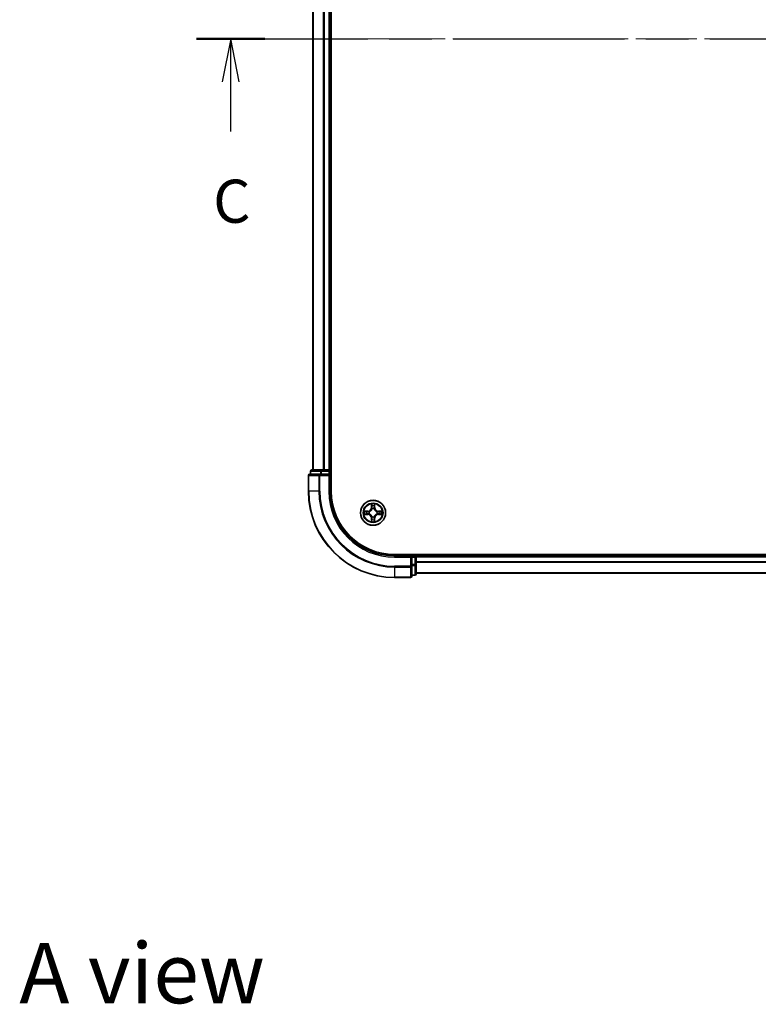
# Model space of a CAD drawing. Units: millimetres. Extents: x 0 to 6511, y 0 to 1124.
# Drawn here: x 1440 to 1611, y 679 to 908 of the extents above; entities that cross this region are included whole.
import ezdxf

# ---------------------------------------------------------------- set-up
doc = ezdxf.new("R2010")
doc.units = ezdxf.units.MM
doc.header["$LTSCALE"] = 2.5
doc.linetypes.add('CHAIN', pattern=[0.3543, 0.2362, -0.0295, 0.0591, -0.0295])
for name, color, linetype, lineweight in [('Centerline (ISO)', 131, 'Continuous', 18), ('Section Line (ISO)', 7, 'CHAIN', 25), ('Symbol (ISO)', 7, 'Continuous', 18), ('Visible (ISO)', 7, 'Continuous', 35), ('Visible Narrow (ISO)', 7, 'Continuous', 25)]:
    doc.layers.add(name, color=color, linetype=linetype, lineweight=lineweight)
doc.styles.add('Note Text (TK)', font='MS PGothic.ttf')

# ---------------------------------------------------------------- blocks, each defined once
blk = doc.blocks.new('2dTransSection38')
at = {"layer": 'Section Line (ISO)', "linetype": 'CHAIN', "ltscale": 16.821508}
blk.add_line((137.889, 233.795), (213.367, 233.795), dxfattribs=at)
at = {"layer": 'Section Line (ISO)', "linetype": 'Continuous', "lineweight": 50}
for p, q in [((137.889, 233.795), (141.849, 233.795)), ((209.407, 233.795), (213.367, 233.795))]:
    blk.add_line(p, q, dxfattribs=at)
at = {"layer": 'Section Line (ISO)', "linetype": 'Continuous'}
for p, q in [((139.869, 233.795), (139.369, 231.295)), ((139.869, 231.295), (139.869, 233.795)), ((140.369, 231.295), (139.869, 233.795)), ((211.387, 233.795), (210.887, 231.295)), ((211.387, 231.295), (211.387, 233.795)), ((211.887, 231.295), (211.387, 233.795)), ((139.869, 228.418), (139.869, 231.295)), ((211.387, 228.418), (211.387, 231.295))]:
    blk.add_line(p, q, dxfattribs=at)
at = {"layer": 'Section Line (ISO)', "char_height": 2.5, "attachment_point": 7, "style": 'Note Text (TK)'}
for insert in [(138.85, 222.345), (210.368, 222.345)]:
    blk.add_mtext('C', dxfattribs=dict(at, insert=insert))

msp = doc.modelspace()

# ---------------------------------------------------------------- linework, layer by layer
at = {"layer": 'Centerline (ISO)', "linetype": 'CHAIN', "ltscale": 23.990969}
msp.add_line((1498.0455, 903.1818), (1766.0455, 903.1818), dxfattribs=at)
at = {"layer": 'Visible (ISO)'}
for p, q in [((1512.3455, 798.1818), (1512.3455, 1008.1818)), ((1508.0455, 1003.1818), (1508.0455, 803.1818)), ((1512.0455, 1003.1818), (1512.0455, 803.1818)), ((1509.686, 802.1818), (1507.3455, 802.1818)), ((1507.5455, 802.8818), (1507.5455, 802.1818)), ((1510.0868, 803.1818), (1507.8455, 803.1818)), ((1510.0868, 802.1818), (1509.686, 802.1818)), ((1510.4624, 803.1818), (1510.0868, 803.1818)), ((1510.0868, 802.1818), (1511.7455, 802.1818)), ((1510.4624, 803.1818), (1510.686, 803.1818)), ((1511.7455, 803.1818), (1510.686, 803.1818)), ((1511.7455, 803.1818), (1512.0455, 803.1818)), ((1511.7455, 801.8818), (1512.0455, 802.1818)), ((1512.0455, 802.1818), (1511.7455, 802.1818)), ((1512.3455, 803.1818), (1512.0455, 803.1818)), ((1512.0455, 802.1818), (1512.0455, 802.8818)), ((1512.0455, 798.1818), (1512.0455, 802.1818)), ((1507.0455, 801.8818), (1507.0455, 798.1818)), ((1737.0455, 783.4818), (1527.0455, 783.4818)), ((1531.0455, 783.1818), (1527.0455, 783.1818)), ((1531.0455, 783.1818), (1530.7455, 782.8818)), ((1531.7455, 783.1818), (1531.0455, 783.1818)), ((1531.0455, 782.8818), (1531.0455, 783.1818)), ((1531.0455, 782.8818), (1531.0455, 781.2232)), ((1532.0455, 783.1818), (1532.0455, 783.4818)), ((1732.0455, 783.1818), (1532.0455, 783.1818)), ((1532.0455, 783.1818), (1532.0455, 782.8818)), ((1532.0455, 781.2232), (1532.0455, 782.8818)), ((1531.0455, 780.8223), (1531.0455, 781.2232)), ((1531.0455, 778.4818), (1531.0455, 780.8223)), ((1532.0455, 778.9818), (1532.0455, 781.2232)), ((1527.0455, 778.1818), (1530.7455, 778.1818)), ((1531.0455, 778.6818), (1531.7455, 778.6818)), ((1732.0455, 779.1818), (1532.0455, 779.1818))]:
    msp.add_line(p, q, dxfattribs=at)
msp.add_circle((1522.0455, 793.1818), 2.9, dxfattribs=at)
for centre, radius, start, end in [((1507.3455, 801.8818), 0.3, 90, 180), ((1507.8455, 802.8818), 0.3, 90, 180), ((1511.7455, 802.8818), 0.3, 0, 90), ((1527.0455, 798.1818), 20, 180, 270), ((1527.0455, 798.1818), 15, 180, 270), ((1527.0455, 798.1818), 14.7, 180, 270), ((1522.0455, 793.1818), 1.2295, 169.186733, 169.187283), ((1522.0455, 793.1818), 1.2295, 190.812717, 190.813267), ((1522.0455, 793.1818), 1.2295, 167.061604, 167.063405), ((1522.0455, 793.1818), 1.2295, 102.936595, 102.938396), ((1522.0455, 793.1818), 1.2295, 100.812717, 100.813267), ((1522.0455, 793.1818), 1.2295, 79.186733, 79.187283), ((1522.0455, 793.1818), 1.2295, 77.061604, 77.063405), ((1522.0455, 793.1818), 1.2295, 12.936595, 12.938396), ((1522.0455, 793.1818), 1.2295, 10.812717, 10.813267), ((1522.0455, 793.1818), 1.2295, 349.186733, 349.187283), ((1522.0455, 793.1818), 1.2295, 192.936595, 192.938396), ((1522.0455, 793.1818), 1.2295, 257.061604, 257.063405), ((1522.0455, 793.1818), 1.2295, 259.186733, 259.187283), ((1522.0455, 793.1818), 1.2295, 280.812717, 280.813267), ((1522.0455, 793.1818), 1.2295, 282.936595, 282.938396), ((1522.0455, 793.1818), 1.2295, 347.061604, 347.063405), ((1531.7455, 782.8818), 0.3, 0, 90), ((1530.7455, 778.4818), 0.3, 270, 0), ((1531.7455, 778.9818), 0.3, 270, 0)]:
    msp.add_arc(centre, radius, start, end, dxfattribs=at)
for points, knots in [([(1520.0279, 793.5712), (1520.0272, 793.5713), (1520.0265, 793.5715), (1520.0248, 793.5718), (1520.0238, 793.5721), (1520.0227, 793.5723)], [-0.000230599076, -0.000230599076, -0.000230599076, -0.000230599076, 0, 0, 0.000338329447, 0.000338329447, 0.000338329447, 0.000338329447]), ([(1520.0227, 793.5723), (1520.0237, 793.5718), (1520.0246, 793.5714), (1520.0262, 793.5707), (1520.0269, 793.5704), (1520.0275, 793.5701)], [-0.000338329447, -0.000338329447, -0.000338329447, -0.000338329447, 0, 0, 0.000241517914, 0.000241517914, 0.000241517914, 0.000241517914]), ([(1521.7449, 794.9405), (1521.7429, 795.0219), (1521.6969, 795.1131), (1521.6559, 795.2027), (1521.6554, 795.2036), (1521.655, 795.2046)], [0, 0, 0, 0, 0.0320559737, 0.0320559737, 0.0323943032, 0.0323943032, 0.0323943032, 0.0323943032]), ([(1521.655, 795.2046), (1521.6552, 795.2035), (1521.6554, 795.2025), (1521.6576, 795.1921), (1521.6596, 795.1827), (1521.6616, 795.1732)], [-0.03239430317, -0.03239430317, -0.03239430317, -0.03239430317, -0.03205597372, -0.03205597372, -0.02897275834, -0.02897275834, -0.02897275834, -0.02897275834]), ([(1522.4359, 795.2046), (1522.4355, 795.2036), (1522.435, 795.2027), (1522.4343, 795.2011), (1522.434, 795.2004), (1522.4337, 795.1997)], [-0.000338329447, -0.000338329447, -0.000338329447, -0.000338329447, 0, 0, 0.000241517914, 0.000241517914, 0.000241517914, 0.000241517914]), ([(1522.4348, 795.1994), (1522.435, 795.2001), (1522.4351, 795.2008), (1522.4355, 795.2025), (1522.4357, 795.2035), (1522.4359, 795.2046)], [-0.000230599076, -0.000230599076, -0.000230599076, -0.000230599076, 0, 0, 0.000338329447, 0.000338329447, 0.000338329447, 0.000338329447]), ([(1523.8042, 793.4824), (1523.8855, 793.4844), (1523.9767, 793.5304), (1524.0663, 793.5714), (1524.0672, 793.5718), (1524.0682, 793.5723)], [0, 0, 0, 0, 0.0320559737, 0.0320559737, 0.0323943032, 0.0323943032, 0.0323943032, 0.0323943032]), ([(1524.0682, 793.5723), (1524.0671, 793.5721), (1524.0661, 793.5718), (1524.0557, 793.5697), (1524.0463, 793.5677), (1524.0369, 793.5657)], [-0.03239430317, -0.03239430317, -0.03239430317, -0.03239430317, -0.03205597372, -0.03205597372, -0.02897275834, -0.02897275834, -0.02897275834, -0.02897275834]), ([(1520.2867, 792.8813), (1520.2054, 792.8793), (1520.1142, 792.8333), (1520.0246, 792.7922), (1520.0237, 792.7918), (1520.0227, 792.7914)], [0, 0, 0, 0, 0.0320559737, 0.0320559737, 0.0323943032, 0.0323943032, 0.0323943032, 0.0323943032]), ([(1520.0227, 792.7914), (1520.0238, 792.7916), (1520.0248, 792.7918), (1520.0352, 792.794), (1520.0446, 792.796), (1520.054, 792.7979)], [-0.03239430317, -0.03239430317, -0.03239430317, -0.03239430317, -0.03205597372, -0.03205597372, -0.02897275834, -0.02897275834, -0.02897275834, -0.02897275834]), ([(1521.6561, 791.1643), (1521.6559, 791.1636), (1521.6558, 791.1629), (1521.6554, 791.1612), (1521.6552, 791.1601), (1521.655, 791.1591)], [-0.000230599076, -0.000230599076, -0.000230599076, -0.000230599076, 0, 0, 0.000338329447, 0.000338329447, 0.000338329447, 0.000338329447]), ([(1521.655, 791.1591), (1521.6554, 791.16), (1521.6559, 791.161), (1521.6566, 791.1626), (1521.6569, 791.1632), (1521.6572, 791.1639)], [-0.000338329447, -0.000338329447, -0.000338329447, -0.000338329447, 0, 0, 0.000241517914, 0.000241517914, 0.000241517914, 0.000241517914]), ([(1522.346, 791.4231), (1522.348, 791.3418), (1522.394, 791.2506), (1522.435, 791.161), (1522.4355, 791.16), (1522.4359, 791.1591)], [0, 0, 0, 0, 0.0320559737, 0.0320559737, 0.0323943032, 0.0323943032, 0.0323943032, 0.0323943032]), ([(1522.4359, 791.1591), (1522.4357, 791.1601), (1522.4355, 791.1612), (1522.4333, 791.1716), (1522.4313, 791.181), (1522.4293, 791.1904)], [-0.03239430317, -0.03239430317, -0.03239430317, -0.03239430317, -0.03205597372, -0.03205597372, -0.02897275834, -0.02897275834, -0.02897275834, -0.02897275834]), ([(1524.063, 792.7925), (1524.0637, 792.7923), (1524.0644, 792.7922), (1524.0661, 792.7918), (1524.0671, 792.7916), (1524.0682, 792.7914)], [-0.000230599076, -0.000230599076, -0.000230599076, -0.000230599076, 0, 0, 0.000338329447, 0.000338329447, 0.000338329447, 0.000338329447]), ([(1524.0682, 792.7914), (1524.0672, 792.7918), (1524.0663, 792.7922), (1524.0647, 792.793), (1524.064, 792.7933), (1524.0634, 792.7936)], [-0.000338329447, -0.000338329447, -0.000338329447, -0.000338329447, 0, 0, 0.000241517914, 0.000241517914, 0.000241517914, 0.000241517914])]:
    msp.add_open_spline(points, degree=3, knots=knots, dxfattribs=at)
for points in [[(1521.6616, 795.1732), (1521.6802, 795.0847), (1521.6988, 794.9949), (1521.6998, 794.9142)], [(1524.0369, 793.5657), (1523.9483, 793.5471), (1523.8585, 793.5284), (1523.7778, 793.5275)], [(1520.054, 792.7979), (1520.1426, 792.8166), (1520.2324, 792.8352), (1520.3131, 792.8361)], [(1522.4293, 791.1904), (1522.4107, 791.279), (1522.3921, 791.3688), (1522.3911, 791.4494)]]:
    msp.add_open_spline(points, degree=3, dxfattribs=at)
at = {"layer": 'Visible Narrow (ISO)'}
for p, q in [((1508.115, 1003.1818), (1508.115, 803.1818)), ((1510.4555, 1003.1818), (1510.4555, 803.1818)), ((1510.686, 1003.1818), (1510.686, 803.1818)), ((1511.7455, 1003.1818), (1511.7455, 803.1818)), ((1507.615, 802.8818), (1507.5455, 802.8818)), ((1507.615, 802.8818), (1509.8564, 802.8818)), ((1507.615, 802.1818), (1507.615, 802.8818)), ((1509.686, 801.8818), (1509.686, 802.1818)), ((1510.0868, 802.8818), (1509.8564, 802.8818)), ((1509.8564, 802.8818), (1509.8564, 802.1818)), ((1510.0868, 802.8818), (1510.0868, 803.1818)), ((1510.0868, 802.8818), (1511.7455, 802.8818)), ((1510.0868, 802.1818), (1510.0868, 802.8818)), ((1511.7455, 802.8818), (1511.7455, 803.1818)), ((1512.0455, 802.8818), (1511.7455, 802.8818)), ((1511.7455, 802.8818), (1511.7455, 802.1818)), ((1512.0455, 802.8818), (1512.3455, 802.8818)), ((1507.115, 801.8818), (1507.0455, 801.8818)), ((1507.115, 801.8818), (1509.4555, 801.8818)), ((1507.115, 798.1818), (1507.115, 801.8818)), ((1509.686, 801.8818), (1509.4555, 801.8818)), ((1509.4555, 801.8818), (1509.4555, 798.1818)), ((1509.686, 801.8818), (1511.7455, 801.8818)), ((1509.686, 798.1818), (1509.686, 801.8818)), ((1511.7455, 801.8818), (1511.7455, 798.1818)), ((1507.115, 798.1818), (1507.0455, 798.1818)), ((1509.4555, 798.1818), (1507.115, 798.1818)), ((1509.4555, 798.1818), (1509.686, 798.1818)), ((1511.7455, 798.1818), (1512.0455, 798.1818)), ((1520.8023, 793.5859), (1520.0227, 793.5723)), ((1520.3131, 793.5275), (1520.8031, 793.5361)), ((1520.8044, 793.4634), (1520.5025, 793.5121)), ((1520.8031, 793.5361), (1520.8023, 793.5859)), ((1520.8031, 793.5361), (1520.8044, 793.4634)), ((1521.1085, 793.4284), (1521.1292, 793.4229)), ((1521.655, 795.2046), (1521.6414, 794.425)), ((1521.6912, 794.4242), (1521.6414, 794.425)), ((1521.6912, 794.4242), (1521.6998, 794.9142)), ((1521.6912, 794.4242), (1521.7638, 794.4229)), ((1521.7152, 794.7248), (1521.7638, 794.4229)), ((1521.8043, 794.0981), (1521.7989, 794.1187)), ((1522.292, 794.1187), (1522.2866, 794.0981)), ((1522.3271, 794.4229), (1522.3757, 794.7248)), ((1522.3997, 794.4242), (1522.3271, 794.4229)), ((1522.3911, 794.9142), (1522.3997, 794.4242)), ((1522.3997, 794.4242), (1522.4495, 794.425)), ((1522.4495, 794.425), (1522.4359, 795.2046)), ((1522.9617, 793.4229), (1522.9824, 793.4284)), ((1523.2878, 793.5361), (1523.2865, 793.4634)), ((1523.5884, 793.5121), (1523.2865, 793.4634)), ((1523.2878, 793.5361), (1523.2887, 793.5859)), ((1523.2878, 793.5361), (1523.7778, 793.5275)), ((1524.0682, 793.5723), (1523.2887, 793.5859)), ((1520.0227, 792.7914), (1520.8023, 792.7778)), ((1520.8031, 792.8276), (1520.3131, 792.8361)), ((1520.5025, 792.8516), (1520.8044, 792.9002)), ((1520.8031, 792.8276), (1520.8023, 792.7778)), ((1520.8031, 792.8276), (1520.8044, 792.9002)), ((1521.1292, 792.9407), (1521.1085, 792.9353)), ((1521.6912, 791.9395), (1521.6414, 791.9386)), ((1521.6414, 791.9386), (1521.655, 791.1591)), ((1521.6912, 791.9395), (1521.7638, 791.9408)), ((1521.6998, 791.4494), (1521.6912, 791.9395)), ((1521.7638, 791.9408), (1521.7152, 791.6389)), ((1521.7989, 792.2449), (1521.8043, 792.2655)), ((1522.2866, 792.2655), (1522.292, 792.2449)), ((1522.3757, 791.6389), (1522.3271, 791.9408)), ((1522.3997, 791.9395), (1522.3271, 791.9408)), ((1522.3997, 791.9395), (1522.3911, 791.4494)), ((1522.3997, 791.9395), (1522.4495, 791.9386)), ((1522.4359, 791.1591), (1522.4495, 791.9386)), ((1522.9824, 792.9353), (1522.9617, 792.9407)), ((1523.2865, 792.9002), (1523.5884, 792.8516)), ((1523.2878, 792.8276), (1523.2865, 792.9002)), ((1523.7778, 792.8361), (1523.2878, 792.8276)), ((1523.2878, 792.8276), (1523.2887, 792.7778)), ((1523.2887, 792.7778), (1524.0682, 792.7914)), ((1527.0455, 782.8818), (1527.0455, 783.1818)), ((1527.0455, 782.8818), (1530.7455, 782.8818)), ((1530.7455, 782.8818), (1530.7455, 780.8223)), ((1531.0455, 782.8818), (1531.7455, 782.8818)), ((1531.7455, 783.4818), (1531.7455, 783.1818)), ((1531.7455, 782.8818), (1531.7455, 783.1818)), ((1532.0455, 782.8818), (1531.7455, 782.8818)), ((1531.7455, 782.8818), (1531.7455, 781.2232)), ((1732.0455, 782.8818), (1532.0455, 782.8818)), ((1732.0455, 781.7755), (1532.0455, 781.7755)), ((1732.0455, 781.6219), (1532.0455, 781.6219)), ((1530.7455, 780.8223), (1527.0455, 780.8223)), ((1527.0455, 780.5919), (1527.0455, 780.8223)), ((1527.0455, 780.5919), (1530.7455, 780.5919)), ((1527.0455, 780.5919), (1527.0455, 778.2514)), ((1531.0455, 780.8223), (1530.7455, 780.8223)), ((1530.7455, 780.5919), (1530.7455, 780.8223)), ((1530.7455, 780.5919), (1530.7455, 778.2514)), ((1531.7455, 781.2232), (1531.0455, 781.2232)), ((1531.0455, 780.9927), (1531.7455, 780.9927)), ((1532.0455, 781.2232), (1531.7455, 781.2232)), ((1531.7455, 780.9927), (1531.7455, 781.2232)), ((1531.7455, 780.9927), (1531.7455, 778.7514)), ((1530.7455, 778.2514), (1527.0455, 778.2514)), ((1527.0455, 778.2514), (1527.0455, 778.1818)), ((1530.7455, 778.1818), (1530.7455, 778.2514)), ((1531.7455, 778.7514), (1531.0455, 778.7514)), ((1531.7455, 778.6818), (1531.7455, 778.7514)), ((1732.0455, 779.2282), (1532.0455, 779.2282))]:
    msp.add_line(p, q, dxfattribs=at)
for radius in [2.8677, 2.3092, 2.1415]:
    msp.add_circle((1522.0455, 793.1818), radius, dxfattribs=at)
for centre, radius, start, end in [((1527.0455, 798.1818), 19.9305, 180, 270), ((1527.0455, 798.1818), 17.59, 180, 270), ((1527.0455, 798.1818), 17.3595, 180, 270), ((1527.0455, 798.1818), 15.3, 180, 270), ((1522.0455, 793.1818), 2.0601, 79.074582, 100.925418), ((1522.0455, 793.1818), 2.0601, 169.074582, 190.925418), ((1522.0455, 793.1818), 1.6122, 169.692479, 190.307521), ((1520.7873, 794.4399), 0.8542, 271, 359), ((1520.7873, 794.4399), 0.904, 271, 359), ((1522.0455, 793.1818), 0.9688, 165.258044, 194.741956), ((1522.0455, 793.1818), 0.9475, 165.258044, 194.741956), ((1522.0455, 793.1818), 1.6122, 79.692479, 100.307521), ((1522.0455, 793.1818), 0.9688, 75.258044, 104.741956), ((1522.0455, 793.1818), 0.9475, 75.258044, 104.741956), ((1523.3036, 794.4399), 0.904, 181, 269), ((1523.3036, 794.4399), 0.8542, 181, 269), ((1522.0455, 793.1818), 0.9475, 345.258044, 14.741956), ((1522.0455, 793.1818), 0.9688, 345.258044, 14.741956), ((1522.0455, 793.1818), 1.6122, 349.692479, 10.307521), ((1522.0455, 793.1818), 2.0601, 349.074582, 10.925418), ((1520.7873, 791.9237), 0.8542, 1, 89), ((1520.7873, 791.9237), 0.904, 1, 89), ((1522.0455, 793.1818), 2.0601, 259.074582, 280.925418), ((1522.0455, 793.1818), 1.6122, 259.692479, 280.307521), ((1522.0455, 793.1818), 0.9688, 255.258044, 284.741956), ((1522.0455, 793.1818), 0.9475, 255.258044, 284.741956), ((1523.3036, 791.9237), 0.904, 91, 179), ((1523.3036, 791.9237), 0.8542, 91, 179)]:
    msp.add_arc(centre, radius, start, end, dxfattribs=at)
for centre, major_axis, ratio, start_param, end_param in [((1507.3455, 801.8818), (0, 0.3), 0.76822128, 0, 1.57079633), ((1507.8455, 802.8818), (0, 0.3), 0.76822128, 0, 1.57079633), ((1509.686, 801.8818), (0, 0.3), 0.76822128, 0, 1.57079633), ((1510.0868, 802.8818), (0, 0.3), 0.76822128, 0, 1.57079633), ((1520.3139, 793.4777), (0.002, 0.05), 0.54850665, 0.10442473, 1.4996069), ((1520.1126, 793.4927), (0.4402, 0.0019), 0.08673359, 0.48228184, 1.09753772), ((1520.5034, 793.4623), (0.008, 0.0494), 0.89574018, 0.19731949, 1.55274262), ((1520.8053, 793.4136), (0.008, 0.0494), 0.89572054, 0.1973017, 1.54834765), ((1521.1519, 793.417), (-0.0091, 0.0492), 0.87684641, 0.18229136, 1.17990219), ((1521.1519, 793.417), (-0.0149, 0.0477), 0.41070123, 0.09573579, 1.31868747), ((1521.7496, 794.9133), (-0.05, -0.002), 0.54850665, 4.7835784, 6.17876057), ((1521.7346, 795.1147), (0.0019, 0.4402), 0.08673359, 2.04405494, 2.65931081), ((1521.765, 794.7239), (-0.0494, -0.008), 0.89574018, 4.73044269, 6.08586581), ((1521.8103, 794.0754), (-0.0492, 0.0091), 0.87684642, 5.10328313, 6.10089396), ((1521.8103, 794.0754), (-0.0477, 0.0149), 0.41070123, 4.96449783, 6.18744952), ((1521.8136, 794.422), (-0.0494, -0.008), 0.89572054, 4.73483766, 6.08588361), ((1522.2773, 794.422), (0.0494, -0.008), 0.89572054, 0.1973017, 1.54834765), ((1522.2806, 794.0754), (0.0477, 0.0149), 0.41070123, 0.09573579, 1.31868747), ((1522.2806, 794.0754), (0.0492, 0.0091), 0.87684641, 0.18229136, 1.17990219), ((1522.3259, 794.7239), (0.0494, -0.008), 0.89574018, 0.19731949, 1.55274262), ((1522.3413, 794.9133), (0.05, -0.002), 0.54850665, 0.10442473, 1.4996069), ((1522.3563, 795.1147), (0.0019, -0.4402), 0.08673359, 0.48228184, 1.09753772), ((1522.939, 793.417), (0.0091, 0.0492), 0.87684642, 5.10328313, 6.10089396), ((1522.939, 793.417), (0.0149, 0.0477), 0.41070123, 4.96449783, 6.18744952), ((1523.2856, 793.4136), (-0.008, 0.0494), 0.89572054, 4.73483766, 6.08588361), ((1523.9783, 793.4927), (0.4402, -0.0019), 0.08673359, 2.04405494, 2.65931081), ((1523.5875, 793.4623), (-0.008, 0.0494), 0.89574018, 4.73044269, 6.08586581), ((1523.777, 793.4777), (-0.002, 0.05), 0.54850665, 4.7835784, 6.17876057), ((1520.3139, 792.8859), (0.002, -0.05), 0.54850665, 4.7835784, 6.17876057), ((1520.1126, 792.871), (0.4402, -0.0019), 0.08673359, 5.18564759, 5.80090347), ((1520.5034, 792.9014), (0.008, -0.0494), 0.89574018, 4.73044269, 6.08586581), ((1520.8053, 792.95), (0.008, -0.0494), 0.89572054, 4.73483766, 6.08588361), ((1521.1519, 792.9467), (-0.0091, -0.0492), 0.87684642, 5.10328313, 6.10089396), ((1521.1519, 792.9467), (-0.0149, -0.0477), 0.41070123, 4.96449783, 6.18744952), ((1521.7346, 791.249), (0.0019, -0.4402), 0.08673359, 3.62387449, 4.23913037), ((1521.7496, 791.4503), (-0.05, 0.002), 0.54850665, 0.10442473, 1.4996069), ((1521.765, 791.6397), (-0.0494, 0.008), 0.89574018, 0.19731949, 1.55274262), ((1521.8103, 792.2882), (-0.0492, -0.0091), 0.87684641, 0.18229136, 1.17990219), ((1521.8103, 792.2882), (-0.0477, -0.0149), 0.41070123, 0.09573579, 1.31868747), ((1521.8136, 791.9416), (-0.0494, 0.008), 0.89572054, 0.1973017, 1.54834765), ((1522.2773, 791.9416), (0.0494, 0.008), 0.89572054, 4.73483766, 6.08588361), ((1522.2806, 792.2882), (0.0477, -0.0149), 0.41070123, 4.96449783, 6.18744952), ((1522.2806, 792.2882), (0.0492, -0.0091), 0.87684642, 5.10328313, 6.10089396), ((1522.3259, 791.6397), (0.0494, 0.008), 0.89574018, 4.73044269, 6.08586581), ((1522.3413, 791.4503), (0.05, 0.002), 0.54850665, 4.7835784, 6.17876057), ((1522.3563, 791.249), (0.0019, 0.4402), 0.08673359, 5.18564759, 5.80090347), ((1522.939, 792.9467), (0.0149, -0.0477), 0.41070123, 0.09573579, 1.31868747), ((1522.939, 792.9467), (0.0091, -0.0492), 0.87684641, 0.18229136, 1.17990219), ((1523.2856, 792.95), (-0.008, -0.0494), 0.89572054, 0.1973017, 1.54834765), ((1523.5875, 792.9014), (-0.008, -0.0494), 0.89574018, 0.19731949, 1.55274262), ((1523.9783, 792.871), (0.4402, 0.0019), 0.08673359, 3.62387449, 4.23913037), ((1523.777, 792.8859), (-0.002, -0.05), 0.54850665, 0.10442473, 1.4996069), ((1530.7455, 780.8223), (0.3, 0), 0.76822128, 4.71238898, 6.28318531), ((1531.7455, 781.2232), (0.3, 0), 0.76822128, 4.71238898, 6.28318531), ((1530.7455, 778.4818), (0.3, 0), 0.76822128, 4.71238898, 6.28318531), ((1531.7455, 778.9818), (0.3, 0), 0.76822128, 4.71238898, 6.28318531)]:
    msp.add_ellipse(centre, major_axis=major_axis, ratio=ratio, start_param=start_param, end_param=end_param, dxfattribs=at)
for points in [[(1520.0275, 793.5701), (1520.1156, 793.5297), (1520.206, 793.4844), (1520.2867, 793.4824)], [(1520.3131, 793.5275), (1520.2245, 793.5285), (1520.1248, 793.5509), (1520.0279, 793.5712)], [(1520.2867, 793.4824), (1520.3603, 793.4805), (1520.4207, 793.4764), (1520.4593, 793.4703)], [(1520.4593, 793.4703), (1520.5599, 793.4541), (1520.6606, 793.438), (1520.7612, 793.4219)], [(1520.7612, 793.4219), (1520.8731, 793.4039), (1520.9874, 793.4037), (1521.1085, 793.4284)], [(1521.1085, 792.9353), (1520.9874, 792.9599), (1520.8731, 792.9597), (1520.7612, 792.9418)], [(1521.1351, 793.4639), (1521.0199, 793.4436), (1520.9109, 793.4453), (1520.8044, 793.4634)], [(1521.757, 794.768), (1521.7509, 794.8066), (1521.7468, 794.867), (1521.7449, 794.9405)], [(1521.8054, 794.466), (1521.7893, 794.5667), (1521.7731, 794.6673), (1521.757, 794.768)], [(1521.7638, 794.4229), (1521.782, 794.3164), (1521.7837, 794.2074), (1521.7634, 794.0921)], [(1521.7989, 794.1187), (1521.8236, 794.2399), (1521.8233, 794.3541), (1521.8054, 794.466)], [(1522.2855, 794.466), (1522.2676, 794.3541), (1522.2674, 794.2399), (1522.292, 794.1187)], [(1522.3339, 794.768), (1522.3178, 794.6673), (1522.3016, 794.5667), (1522.2855, 794.466)], [(1522.3275, 794.0921), (1522.3072, 794.2074), (1522.309, 794.3164), (1522.3271, 794.4229)], [(1522.346, 794.9405), (1522.3442, 794.867), (1522.34, 794.8066), (1522.3339, 794.768)], [(1522.4337, 795.1997), (1522.3933, 795.1117), (1522.348, 795.0213), (1522.346, 794.9405)], [(1522.3911, 794.9142), (1522.3921, 795.0028), (1522.4146, 795.1025), (1522.4348, 795.1994)], [(1523.2865, 793.4634), (1523.18, 793.4453), (1523.071, 793.4436), (1522.9558, 793.4639)], [(1522.9824, 793.4284), (1523.1035, 793.4037), (1523.2178, 793.4039), (1523.3297, 793.4219)], [(1523.3297, 792.9418), (1523.2178, 792.9597), (1523.1035, 792.9599), (1522.9824, 792.9353)], [(1523.3297, 793.4219), (1523.4303, 793.438), (1523.531, 793.4541), (1523.6316, 793.4703)], [(1523.6316, 793.4703), (1523.6702, 793.4764), (1523.7306, 793.4805), (1523.8042, 793.4824)], [(1520.4593, 792.8934), (1520.4207, 792.8872), (1520.3603, 792.8831), (1520.2867, 792.8813)], [(1520.7612, 792.9418), (1520.6606, 792.9257), (1520.5599, 792.9095), (1520.4593, 792.8934)], [(1520.8044, 792.9002), (1520.9109, 792.9183), (1521.0199, 792.9201), (1521.1351, 792.8998)], [(1521.6998, 791.4494), (1521.6988, 791.3609), (1521.6763, 791.2612), (1521.6561, 791.1643)], [(1521.6572, 791.1639), (1521.6976, 791.2519), (1521.7429, 791.3424), (1521.7449, 791.4231)], [(1521.7449, 791.4231), (1521.7468, 791.4967), (1521.7509, 791.5571), (1521.757, 791.5957)], [(1521.757, 791.5957), (1521.7731, 791.6963), (1521.7893, 791.797), (1521.8054, 791.8976)], [(1521.7634, 792.2715), (1521.7837, 792.1562), (1521.782, 792.0472), (1521.7638, 791.9408)], [(1521.8054, 791.8976), (1521.8233, 792.0095), (1521.8236, 792.1238), (1521.7989, 792.2449)], [(1522.292, 792.2449), (1522.2674, 792.1238), (1522.2676, 792.0095), (1522.2855, 791.8976)], [(1522.2855, 791.8976), (1522.3016, 791.797), (1522.3178, 791.6963), (1522.3339, 791.5957)], [(1522.3271, 791.9408), (1522.309, 792.0472), (1522.3072, 792.1562), (1522.3275, 792.2715)], [(1522.3339, 791.5957), (1522.34, 791.5571), (1522.3442, 791.4967), (1522.346, 791.4231)], [(1522.9558, 792.8998), (1523.071, 792.9201), (1523.18, 792.9183), (1523.2865, 792.9002)], [(1523.6316, 792.8934), (1523.531, 792.9095), (1523.4303, 792.9257), (1523.3297, 792.9418)], [(1523.8042, 792.8813), (1523.7306, 792.8831), (1523.6702, 792.8872), (1523.6316, 792.8934)], [(1523.7778, 792.8361), (1523.8664, 792.8351), (1523.9661, 792.8127), (1524.063, 792.7925)], [(1524.0634, 792.7936), (1523.9753, 792.834), (1523.8849, 792.8793), (1523.8042, 792.8813)]]:
    msp.add_open_spline(points, degree=3, dxfattribs=at)
for points, knots in [([(1521.1292, 793.4229), (1521.2132, 793.4502), (1521.3789, 793.5272), (1521.5902, 793.7107), (1521.7302, 793.9108), (1521.7839, 794.0351), (1521.8043, 794.0981)], [-0.174866013, -0.174866013, -0.174866013, -0.174866013, -0.145995309, -0.117124605, -0.095471577, -0.073818549, -0.073818549, -0.073818549, -0.073818549]), ([(1521.7634, 794.0921), (1521.7448, 794.0322), (1521.6959, 793.9141), (1521.5687, 793.7262), (1521.3727, 793.5586), (1521.2151, 793.4887), (1521.1351, 793.4639)], [0.073818549, 0.073818549, 0.073818549, 0.073818549, 0.095471577, 0.117124605, 0.145995309, 0.174866013, 0.174866013, 0.174866013, 0.174866013]), ([(1522.2866, 794.0981), (1522.3139, 794.0141), (1522.3909, 793.8483), (1522.5743, 793.637), (1522.7744, 793.4971), (1522.8987, 793.4434), (1522.9617, 793.4229)], [-0.174866013, -0.174866013, -0.174866013, -0.174866013, -0.145995309, -0.117124605, -0.095471577, -0.073818549, -0.073818549, -0.073818549, -0.073818549]), ([(1522.9558, 793.4639), (1522.8958, 793.4825), (1522.7777, 793.5314), (1522.5899, 793.6586), (1522.4223, 793.8546), (1522.3523, 794.0122), (1522.3275, 794.0921)], [0.073818549, 0.073818549, 0.073818549, 0.073818549, 0.095471577, 0.117124605, 0.145995309, 0.174866013, 0.174866013, 0.174866013, 0.174866013]), ([(1521.8043, 792.2655), (1521.777, 792.3496), (1521.7, 792.5153), (1521.5166, 792.7266), (1521.3165, 792.8666), (1521.1922, 792.9202), (1521.1292, 792.9407)], [-0.174866013, -0.174866013, -0.174866013, -0.174866013, -0.145995309, -0.117124605, -0.095471577, -0.073818549, -0.073818549, -0.073818549, -0.073818549]), ([(1521.1351, 792.8998), (1521.1951, 792.8812), (1521.3132, 792.8323), (1521.501, 792.7051), (1521.6686, 792.5091), (1521.7386, 792.3515), (1521.7634, 792.2715)], [0.073818549, 0.073818549, 0.073818549, 0.073818549, 0.095471577, 0.117124605, 0.145995309, 0.174866013, 0.174866013, 0.174866013, 0.174866013]), ([(1522.9617, 792.9407), (1522.8777, 792.9134), (1522.712, 792.8364), (1522.5007, 792.6529), (1522.3607, 792.4528), (1522.307, 792.3286), (1522.2866, 792.2655)], [-0.174866013, -0.174866013, -0.174866013, -0.174866013, -0.145995309, -0.117124605, -0.095471577, -0.073818549, -0.073818549, -0.073818549, -0.073818549]), ([(1522.3275, 792.2715), (1522.3461, 792.3315), (1522.395, 792.4496), (1522.5222, 792.6374), (1522.7182, 792.805), (1522.8758, 792.875), (1522.9558, 792.8998)], [0.073818549, 0.073818549, 0.073818549, 0.073818549, 0.095471577, 0.117124605, 0.145995309, 0.174866013, 0.174866013, 0.174866013, 0.174866013])]:
    msp.add_open_spline(points, degree=3, knots=knots, dxfattribs=at)

# ---------------------------------------------------------------- block references
at = {"layer": 'Section Line (ISO)', "xscale": 4, "yscale": 4, "zscale": 4}
msp.add_blockref('2dTransSection38', (929.5, -32), dxfattribs=at)

# ---------------------------------------------------------------- texts
at = {"layer": 'Symbol (ISO)', "color": 7, "insert": (1439.9152, 686.3635), "char_height": 14, "attachment_point": 4, "line_spacing_factor": 1.5, "style": 'Note Text (TK)'}
msp.add_mtext('\\fＭＳ Ｐゴシック|b0|i0;{\\H14.0000;A view}', dxfattribs=at)

doc.saveas('drawing.dxf')
